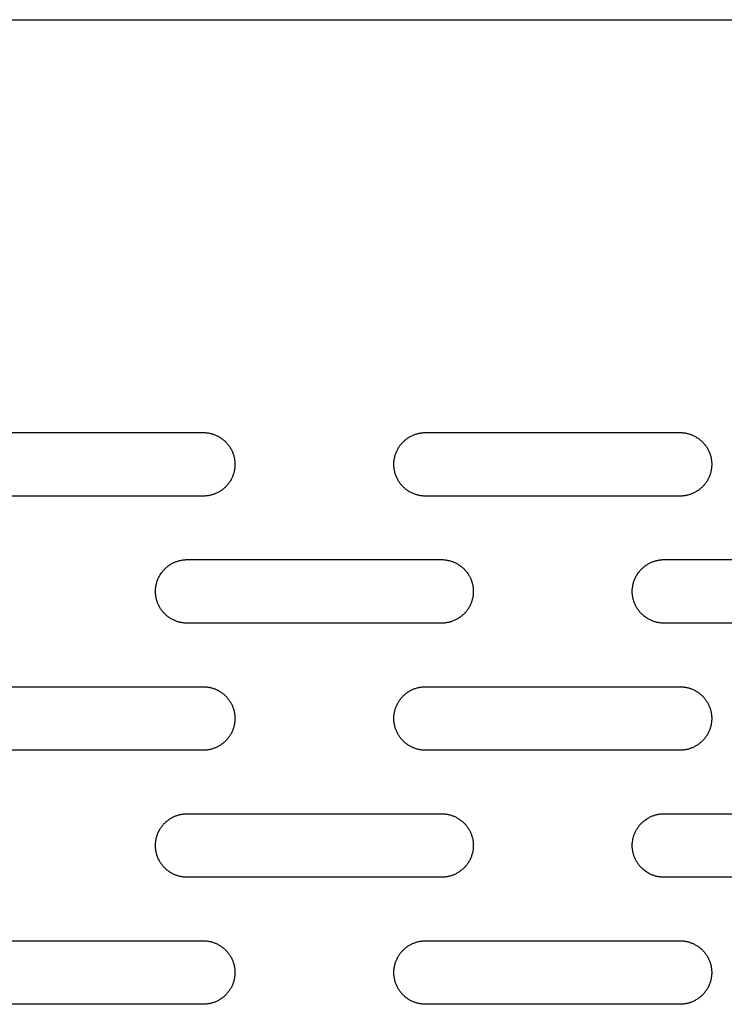
# Model space of a CAD drawing. Units: millimetres. Extents: x -3148 to 3039, y -1750 to 1750.
# Drawn here: x -1019 to -909, y 95 to 250 of the extents above; entities that cross this region are included whole.
import ezdxf

# ---------------------------------------------------------------- set-up
doc = ezdxf.new("R2010")
doc.units = ezdxf.units.MM
doc.layers.add('FIT2005EZ', color=30, linetype='Continuous', true_color=0xff7f00)

msp = doc.modelspace()

# ---------------------------------------------------------------- linework, layer by layer
at = {"layer": 'FIT2005EZ', "color": 30, "lineweight": -3, "true_color": 0xff7f00}
for points in [[(-1370.06, 250), (-1010.71, 250)], [(-1010.71, 250), (1010.71, 250)], [(-1030.51, 185), (-990.51, 185)], [(-990.51, 185), (-990.4, 185), (-990.28, 185), (-990.17, 184.99), (-990.06, 184.98), (-989.94, 184.97), (-989.83, 184.95), (-989.71, 184.94), (-989.6, 184.92), (-989.48, 184.89), (-989.36, 184.87), (-989.25, 184.84), (-989.13, 184.81), (-989.01, 184.77), (-988.9, 184.73), (-988.78, 184.69), (-988.67, 184.65), (-988.55, 184.6), (-988.44, 184.55), (-988.32, 184.5), (-988.21, 184.44), (-988.1, 184.38), (-987.99, 184.32), (-987.88, 184.25), (-987.77, 184.18), (-987.66, 184.11), (-987.56, 184.04), (-987.46, 183.96), (-987.36, 183.88), (-987.26, 183.8), (-987.16, 183.71), (-987.06, 183.63), (-986.97, 183.54), (-986.88, 183.44), (-986.79, 183.35), (-986.71, 183.25), (-986.63, 183.15), (-986.55, 183.05), (-986.47, 182.95), (-986.39, 182.84), (-986.32, 182.74), (-986.25, 182.63), (-986.19, 182.52), (-986.12, 182.41), (-986.07, 182.3), (-986.01, 182.18), (-985.96, 182.07), (-985.91, 181.96), (-985.86, 181.84), (-985.81, 181.72), (-985.77, 181.61), (-985.73, 181.49), (-985.7, 181.38), (-985.67, 181.26), (-985.64, 181.14), (-985.61, 181.03), (-985.59, 180.91), (-985.57, 180.79), (-985.55, 180.68), (-985.54, 180.56), (-985.53, 180.45), (-985.52, 180.34), (-985.51, 180.22), (-985.51, 180.11), (-985.51, 180), (-985.51, 179.89), (-985.51, 179.78), (-985.52, 179.66), (-985.53, 179.55), (-985.54, 179.44), (-985.55, 179.32), (-985.57, 179.21), (-985.59, 179.09), (-985.61, 178.97), (-985.64, 178.86), (-985.67, 178.74), (-985.7, 178.62), (-985.73, 178.51), (-985.77, 178.39), (-985.81, 178.28), (-985.86, 178.16), (-985.91, 178.04), (-985.96, 177.93), (-986.01, 177.82), (-986.07, 177.7), (-986.12, 177.59), (-986.19, 177.48), (-986.25, 177.37), (-986.32, 177.26), (-986.39, 177.16), (-986.47, 177.05), (-986.55, 176.95), (-986.63, 176.85), (-986.71, 176.75), (-986.79, 176.65), (-986.88, 176.56), (-986.97, 176.46), (-987.06, 176.37), (-987.16, 176.29), (-987.26, 176.2), (-987.36, 176.12), (-987.46, 176.04), (-987.56, 175.96), (-987.66, 175.89), (-987.77, 175.82), (-987.88, 175.75), (-987.99, 175.68), (-988.1, 175.62), (-988.21, 175.56), (-988.32, 175.5), (-988.44, 175.45), (-988.55, 175.4), (-988.67, 175.35), (-988.78, 175.31), (-988.9, 175.27), (-989.01, 175.23), (-989.13, 175.19), (-989.25, 175.16), (-989.36, 175.13), (-989.48, 175.11), (-989.6, 175.08), (-989.71, 175.06), (-989.83, 175.05), (-989.94, 175.03), (-990.06, 175.02), (-990.17, 175.01), (-990.28, 175), (-990.4, 175), (-990.51, 175)], [(-955.51, 175), (-955.62, 175), (-955.73, 175), (-955.84, 175.01), (-955.96, 175.02), (-956.07, 175.03), (-956.19, 175.05), (-956.3, 175.06), (-956.42, 175.08), (-956.53, 175.11), (-956.65, 175.13), (-956.77, 175.16), (-956.88, 175.19), (-957, 175.23), (-957.12, 175.27), (-957.23, 175.31), (-957.35, 175.35), (-957.46, 175.4), (-957.58, 175.45), (-957.69, 175.5), (-957.8, 175.56), (-957.92, 175.62), (-958.03, 175.68), (-958.13, 175.75), (-958.24, 175.82), (-958.35, 175.89), (-958.45, 175.96), (-958.56, 176.04), (-958.66, 176.12), (-958.76, 176.2), (-958.85, 176.29), (-958.95, 176.37), (-959.04, 176.46), (-959.13, 176.56), (-959.22, 176.65), (-959.31, 176.75), (-959.39, 176.85), (-959.47, 176.95), (-959.55, 177.05), (-959.62, 177.16), (-959.69, 177.26), (-959.76, 177.37), (-959.83, 177.48), (-959.89, 177.59), (-959.95, 177.7), (-960, 177.82), (-960.06, 177.93), (-960.11, 178.04), (-960.16, 178.16), (-960.2, 178.28), (-960.24, 178.39), (-960.28, 178.51), (-960.31, 178.62), (-960.35, 178.74), (-960.37, 178.86), (-960.4, 178.97), (-960.42, 179.09), (-960.44, 179.21), (-960.46, 179.32), (-960.47, 179.44), (-960.49, 179.55), (-960.5, 179.66), (-960.5, 179.78), (-960.51, 179.89), (-960.51, 180), (-960.51, 180.11), (-960.5, 180.22), (-960.5, 180.34), (-960.49, 180.45), (-960.47, 180.56), (-960.46, 180.68), (-960.44, 180.79), (-960.42, 180.91), (-960.4, 181.03), (-960.37, 181.14), (-960.35, 181.26), (-960.31, 181.38), (-960.28, 181.49), (-960.24, 181.61), (-960.2, 181.72), (-960.16, 181.84), (-960.11, 181.96), (-960.06, 182.07), (-960, 182.18), (-959.95, 182.3), (-959.89, 182.41), (-959.83, 182.52), (-959.76, 182.63), (-959.69, 182.74), (-959.62, 182.84), (-959.55, 182.95), (-959.47, 183.05), (-959.39, 183.15), (-959.31, 183.25), (-959.22, 183.35), (-959.13, 183.44), (-959.04, 183.54), (-958.95, 183.63), (-958.85, 183.71), (-958.76, 183.8), (-958.66, 183.88), (-958.56, 183.96), (-958.45, 184.04), (-958.35, 184.11), (-958.24, 184.18), (-958.13, 184.25), (-958.03, 184.32), (-957.92, 184.38), (-957.8, 184.44), (-957.69, 184.5), (-957.58, 184.55), (-957.46, 184.6), (-957.35, 184.65), (-957.23, 184.69), (-957.12, 184.73), (-957, 184.77), (-956.88, 184.81), (-956.77, 184.84), (-956.65, 184.87), (-956.53, 184.89), (-956.42, 184.92), (-956.3, 184.94), (-956.19, 184.95), (-956.07, 184.97), (-955.96, 184.98), (-955.84, 184.99), (-955.73, 185), (-955.62, 185), (-955.51, 185)], [(-955.51, 185), (-915.51, 185)], [(-915.51, 185), (-915.4, 185), (-915.28, 185), (-915.17, 184.99), (-915.06, 184.98), (-914.94, 184.97), (-914.83, 184.95), (-914.71, 184.94), (-914.6, 184.92), (-914.48, 184.89), (-914.36, 184.87), (-914.25, 184.84), (-914.13, 184.81), (-914.01, 184.77), (-913.9, 184.73), (-913.78, 184.69), (-913.67, 184.65), (-913.55, 184.6), (-913.44, 184.55), (-913.32, 184.5), (-913.21, 184.44), (-913.1, 184.38), (-912.99, 184.32), (-912.88, 184.25), (-912.77, 184.18), (-912.66, 184.11), (-912.56, 184.04), (-912.46, 183.96), (-912.36, 183.88), (-912.26, 183.8), (-912.16, 183.71), (-912.06, 183.63), (-911.97, 183.54), (-911.88, 183.44), (-911.79, 183.35), (-911.71, 183.25), (-911.63, 183.15), (-911.55, 183.05), (-911.47, 182.95), (-911.39, 182.84), (-911.32, 182.74), (-911.25, 182.63), (-911.19, 182.52), (-911.12, 182.41), (-911.07, 182.3), (-911.01, 182.18), (-910.96, 182.07), (-910.91, 181.96), (-910.86, 181.84), (-910.81, 181.72), (-910.77, 181.61), (-910.73, 181.49), (-910.7, 181.38), (-910.67, 181.26), (-910.64, 181.14), (-910.61, 181.03), (-910.59, 180.91), (-910.57, 180.79), (-910.55, 180.68), (-910.54, 180.56), (-910.53, 180.45), (-910.52, 180.34), (-910.51, 180.22), (-910.51, 180.11), (-910.51, 180), (-910.51, 179.89), (-910.51, 179.78), (-910.52, 179.66), (-910.53, 179.55), (-910.54, 179.44), (-910.55, 179.32), (-910.57, 179.21), (-910.59, 179.09), (-910.61, 178.97), (-910.64, 178.86), (-910.67, 178.74), (-910.7, 178.62), (-910.73, 178.51), (-910.77, 178.39), (-910.81, 178.28), (-910.86, 178.16), (-910.91, 178.04), (-910.96, 177.93), (-911.01, 177.82), (-911.07, 177.7), (-911.12, 177.59), (-911.19, 177.48), (-911.25, 177.37), (-911.32, 177.26), (-911.39, 177.16), (-911.47, 177.05), (-911.55, 176.95), (-911.63, 176.85), (-911.71, 176.75), (-911.79, 176.65), (-911.88, 176.56), (-911.97, 176.46), (-912.06, 176.37), (-912.16, 176.29), (-912.26, 176.2), (-912.36, 176.12), (-912.46, 176.04), (-912.56, 175.96), (-912.66, 175.89), (-912.77, 175.82), (-912.88, 175.75), (-912.99, 175.68), (-913.1, 175.62), (-913.21, 175.56), (-913.32, 175.5), (-913.44, 175.45), (-913.55, 175.4), (-913.67, 175.35), (-913.78, 175.31), (-913.9, 175.27), (-914.01, 175.23), (-914.13, 175.19), (-914.25, 175.16), (-914.36, 175.13), (-914.48, 175.11), (-914.6, 175.08), (-914.71, 175.06), (-914.83, 175.05), (-914.94, 175.03), (-915.06, 175.02), (-915.17, 175.01), (-915.28, 175), (-915.4, 175), (-915.51, 175)], [(-990.51, 175), (-1030.51, 175)], [(-915.51, 175), (-955.51, 175)], [(-993.01, 155), (-993.12, 155), (-993.23, 155), (-993.34, 155.01), (-993.46, 155.02), (-993.57, 155.03), (-993.69, 155.05), (-993.8, 155.06), (-993.92, 155.08), (-994.03, 155.11), (-994.15, 155.13), (-994.27, 155.16), (-994.38, 155.19), (-994.5, 155.23), (-994.62, 155.27), (-994.73, 155.31), (-994.85, 155.35), (-994.96, 155.4), (-995.08, 155.45), (-995.19, 155.5), (-995.3, 155.56), (-995.42, 155.62), (-995.53, 155.68), (-995.63, 155.75), (-995.74, 155.82), (-995.85, 155.89), (-995.95, 155.96), (-996.06, 156.04), (-996.16, 156.12), (-996.26, 156.2), (-996.35, 156.29), (-996.45, 156.37), (-996.54, 156.46), (-996.63, 156.56), (-996.72, 156.65), (-996.81, 156.75), (-996.89, 156.85), (-996.97, 156.95), (-997.05, 157.05), (-997.12, 157.16), (-997.19, 157.26), (-997.26, 157.37), (-997.33, 157.48), (-997.39, 157.59), (-997.45, 157.7), (-997.5, 157.82), (-997.56, 157.93), (-997.61, 158.04), (-997.66, 158.16), (-997.7, 158.28), (-997.74, 158.39), (-997.78, 158.51), (-997.81, 158.62), (-997.85, 158.74), (-997.87, 158.86), (-997.9, 158.97), (-997.92, 159.09), (-997.94, 159.21), (-997.96, 159.32), (-997.97, 159.44), (-997.99, 159.55), (-998, 159.66), (-998, 159.78), (-998.01, 159.89), (-998.01, 160), (-998.01, 160.11), (-998, 160.22), (-998, 160.34), (-997.99, 160.45), (-997.97, 160.56), (-997.96, 160.68), (-997.94, 160.79), (-997.92, 160.91), (-997.9, 161.03), (-997.87, 161.14), (-997.85, 161.26), (-997.81, 161.38), (-997.78, 161.49), (-997.74, 161.61), (-997.7, 161.72), (-997.66, 161.84), (-997.61, 161.96), (-997.56, 162.07), (-997.5, 162.18), (-997.45, 162.3), (-997.39, 162.41), (-997.33, 162.52), (-997.26, 162.63), (-997.19, 162.74), (-997.12, 162.84), (-997.05, 162.95), (-996.97, 163.05), (-996.89, 163.15), (-996.81, 163.25), (-996.72, 163.35), (-996.63, 163.44), (-996.54, 163.54), (-996.45, 163.63), (-996.35, 163.71), (-996.26, 163.8), (-996.16, 163.88), (-996.06, 163.96), (-995.95, 164.04), (-995.85, 164.11), (-995.74, 164.18), (-995.63, 164.25), (-995.53, 164.32), (-995.42, 164.38), (-995.3, 164.44), (-995.19, 164.5), (-995.08, 164.55), (-994.96, 164.6), (-994.85, 164.65), (-994.73, 164.69), (-994.62, 164.73), (-994.5, 164.77), (-994.38, 164.81), (-994.27, 164.84), (-994.15, 164.87), (-994.03, 164.89), (-993.92, 164.92), (-993.8, 164.94), (-993.69, 164.95), (-993.57, 164.97), (-993.46, 164.98), (-993.34, 164.99), (-993.23, 165), (-993.12, 165), (-993.01, 165)], [(-993.01, 165), (-953.01, 165)], [(-953.01, 165), (-952.9, 165), (-952.78, 165), (-952.67, 164.99), (-952.56, 164.98), (-952.44, 164.97), (-952.33, 164.95), (-952.21, 164.94), (-952.1, 164.92), (-951.98, 164.89), (-951.86, 164.87), (-951.75, 164.84), (-951.63, 164.81), (-951.51, 164.77), (-951.4, 164.73), (-951.28, 164.69), (-951.17, 164.65), (-951.05, 164.6), (-950.94, 164.55), (-950.82, 164.5), (-950.71, 164.44), (-950.6, 164.38), (-950.49, 164.32), (-950.38, 164.25), (-950.27, 164.18), (-950.16, 164.11), (-950.06, 164.04), (-949.96, 163.96), (-949.86, 163.88), (-949.76, 163.8), (-949.66, 163.71), (-949.56, 163.63), (-949.47, 163.54), (-949.38, 163.44), (-949.29, 163.35), (-949.21, 163.25), (-949.13, 163.15), (-949.05, 163.05), (-948.97, 162.95), (-948.89, 162.84), (-948.82, 162.74), (-948.75, 162.63), (-948.69, 162.52), (-948.62, 162.41), (-948.57, 162.3), (-948.51, 162.18), (-948.46, 162.07), (-948.41, 161.96), (-948.36, 161.84), (-948.31, 161.72), (-948.27, 161.61), (-948.23, 161.49), (-948.2, 161.38), (-948.17, 161.26), (-948.14, 161.14), (-948.11, 161.03), (-948.09, 160.91), (-948.07, 160.79), (-948.05, 160.68), (-948.04, 160.56), (-948.03, 160.45), (-948.02, 160.34), (-948.01, 160.22), (-948.01, 160.11), (-948.01, 160), (-948.01, 159.89), (-948.01, 159.78), (-948.02, 159.66), (-948.03, 159.55), (-948.04, 159.44), (-948.05, 159.32), (-948.07, 159.21), (-948.09, 159.09), (-948.11, 158.97), (-948.14, 158.86), (-948.17, 158.74), (-948.2, 158.62), (-948.23, 158.51), (-948.27, 158.39), (-948.31, 158.28), (-948.36, 158.16), (-948.41, 158.04), (-948.46, 157.93), (-948.51, 157.82), (-948.57, 157.7), (-948.62, 157.59), (-948.69, 157.48), (-948.75, 157.37), (-948.82, 157.26), (-948.89, 157.16), (-948.97, 157.05), (-949.05, 156.95), (-949.13, 156.85), (-949.21, 156.75), (-949.29, 156.65), (-949.38, 156.56), (-949.47, 156.46), (-949.56, 156.37), (-949.66, 156.29), (-949.76, 156.2), (-949.86, 156.12), (-949.96, 156.04), (-950.06, 155.96), (-950.16, 155.89), (-950.27, 155.82), (-950.38, 155.75), (-950.49, 155.68), (-950.6, 155.62), (-950.71, 155.56), (-950.82, 155.5), (-950.94, 155.45), (-951.05, 155.4), (-951.17, 155.35), (-951.28, 155.31), (-951.4, 155.27), (-951.51, 155.23), (-951.63, 155.19), (-951.75, 155.16), (-951.86, 155.13), (-951.98, 155.11), (-952.1, 155.08), (-952.21, 155.06), (-952.33, 155.05), (-952.44, 155.03), (-952.56, 155.02), (-952.67, 155.01), (-952.78, 155), (-952.9, 155), (-953.01, 155)], [(-918.01, 155), (-918.12, 155), (-918.23, 155), (-918.34, 155.01), (-918.46, 155.02), (-918.57, 155.03), (-918.69, 155.05), (-918.8, 155.06), (-918.92, 155.08), (-919.03, 155.11), (-919.15, 155.13), (-919.27, 155.16), (-919.38, 155.19), (-919.5, 155.23), (-919.62, 155.27), (-919.73, 155.31), (-919.85, 155.35), (-919.96, 155.4), (-920.08, 155.45), (-920.19, 155.5), (-920.3, 155.56), (-920.42, 155.62), (-920.53, 155.68), (-920.63, 155.75), (-920.74, 155.82), (-920.85, 155.89), (-920.95, 155.96), (-921.06, 156.04), (-921.16, 156.12), (-921.26, 156.2), (-921.35, 156.29), (-921.45, 156.37), (-921.54, 156.46), (-921.63, 156.56), (-921.72, 156.65), (-921.81, 156.75), (-921.89, 156.85), (-921.97, 156.95), (-922.05, 157.05), (-922.12, 157.16), (-922.19, 157.26), (-922.26, 157.37), (-922.33, 157.48), (-922.39, 157.59), (-922.45, 157.7), (-922.5, 157.82), (-922.56, 157.93), (-922.61, 158.04), (-922.66, 158.16), (-922.7, 158.28), (-922.74, 158.39), (-922.78, 158.51), (-922.81, 158.62), (-922.85, 158.74), (-922.87, 158.86), (-922.9, 158.97), (-922.92, 159.09), (-922.94, 159.21), (-922.96, 159.32), (-922.97, 159.44), (-922.99, 159.55), (-923, 159.66), (-923, 159.78), (-923.01, 159.89), (-923.01, 160), (-923.01, 160.11), (-923, 160.22), (-923, 160.34), (-922.99, 160.45), (-922.97, 160.56), (-922.96, 160.68), (-922.94, 160.79), (-922.92, 160.91), (-922.9, 161.03), (-922.87, 161.14), (-922.85, 161.26), (-922.81, 161.38), (-922.78, 161.49), (-922.74, 161.61), (-922.7, 161.72), (-922.66, 161.84), (-922.61, 161.96), (-922.56, 162.07), (-922.5, 162.18), (-922.45, 162.3), (-922.39, 162.41), (-922.33, 162.52), (-922.26, 162.63), (-922.19, 162.74), (-922.12, 162.84), (-922.05, 162.95), (-921.97, 163.05), (-921.89, 163.15), (-921.81, 163.25), (-921.72, 163.35), (-921.63, 163.44), (-921.54, 163.54), (-921.45, 163.63), (-921.35, 163.71), (-921.26, 163.8), (-921.16, 163.88), (-921.06, 163.96), (-920.95, 164.04), (-920.85, 164.11), (-920.74, 164.18), (-920.63, 164.25), (-920.53, 164.32), (-920.42, 164.38), (-920.3, 164.44), (-920.19, 164.5), (-920.08, 164.55), (-919.96, 164.6), (-919.85, 164.65), (-919.73, 164.69), (-919.62, 164.73), (-919.5, 164.77), (-919.38, 164.81), (-919.27, 164.84), (-919.15, 164.87), (-919.03, 164.89), (-918.92, 164.92), (-918.8, 164.94), (-918.69, 164.95), (-918.57, 164.97), (-918.46, 164.98), (-918.34, 164.99), (-918.23, 165), (-918.12, 165), (-918.01, 165)], [(-918.01, 165), (-878.01, 165)], [(-953.01, 155), (-993.01, 155)], [(-878.01, 155), (-918.01, 155)], [(-1030.51, 145), (-990.51, 145)], [(-990.51, 145), (-990.4, 145), (-990.28, 145), (-990.17, 144.99), (-990.06, 144.98), (-989.94, 144.97), (-989.83, 144.95), (-989.71, 144.94), (-989.6, 144.92), (-989.48, 144.89), (-989.36, 144.87), (-989.25, 144.84), (-989.13, 144.81), (-989.01, 144.77), (-988.9, 144.73), (-988.78, 144.69), (-988.67, 144.65), (-988.55, 144.6), (-988.44, 144.55), (-988.32, 144.5), (-988.21, 144.44), (-988.1, 144.38), (-987.99, 144.32), (-987.88, 144.25), (-987.77, 144.18), (-987.66, 144.11), (-987.56, 144.04), (-987.46, 143.96), (-987.36, 143.88), (-987.26, 143.8), (-987.16, 143.71), (-987.06, 143.63), (-986.97, 143.54), (-986.88, 143.44), (-986.79, 143.35), (-986.71, 143.25), (-986.63, 143.15), (-986.55, 143.05), (-986.47, 142.95), (-986.39, 142.84), (-986.32, 142.74), (-986.25, 142.63), (-986.19, 142.52), (-986.12, 142.41), (-986.07, 142.3), (-986.01, 142.18), (-985.96, 142.07), (-985.91, 141.96), (-985.86, 141.84), (-985.81, 141.72), (-985.77, 141.61), (-985.73, 141.49), (-985.7, 141.38), (-985.67, 141.26), (-985.64, 141.14), (-985.61, 141.03), (-985.59, 140.91), (-985.57, 140.79), (-985.55, 140.68), (-985.54, 140.56), (-985.53, 140.45), (-985.52, 140.34), (-985.51, 140.22), (-985.51, 140.11), (-985.51, 140), (-985.51, 139.89), (-985.51, 139.78), (-985.52, 139.66), (-985.53, 139.55), (-985.54, 139.44), (-985.55, 139.32), (-985.57, 139.21), (-985.59, 139.09), (-985.61, 138.97), (-985.64, 138.86), (-985.67, 138.74), (-985.7, 138.62), (-985.73, 138.51), (-985.77, 138.39), (-985.81, 138.28), (-985.86, 138.16), (-985.91, 138.04), (-985.96, 137.93), (-986.01, 137.82), (-986.07, 137.7), (-986.12, 137.59), (-986.19, 137.48), (-986.25, 137.37), (-986.32, 137.26), (-986.39, 137.16), (-986.47, 137.05), (-986.55, 136.95), (-986.63, 136.85), (-986.71, 136.75), (-986.79, 136.65), (-986.88, 136.56), (-986.97, 136.46), (-987.06, 136.37), (-987.16, 136.29), (-987.26, 136.2), (-987.36, 136.12), (-987.46, 136.04), (-987.56, 135.96), (-987.66, 135.89), (-987.77, 135.82), (-987.88, 135.75), (-987.99, 135.68), (-988.1, 135.62), (-988.21, 135.56), (-988.32, 135.5), (-988.44, 135.45), (-988.55, 135.4), (-988.67, 135.35), (-988.78, 135.31), (-988.9, 135.27), (-989.01, 135.23), (-989.13, 135.19), (-989.25, 135.16), (-989.36, 135.13), (-989.48, 135.11), (-989.6, 135.08), (-989.71, 135.06), (-989.83, 135.05), (-989.94, 135.03), (-990.06, 135.02), (-990.17, 135.01), (-990.28, 135), (-990.4, 135), (-990.51, 135)], [(-955.51, 135), (-955.62, 135), (-955.73, 135), (-955.84, 135.01), (-955.96, 135.02), (-956.07, 135.03), (-956.19, 135.05), (-956.3, 135.06), (-956.42, 135.08), (-956.53, 135.11), (-956.65, 135.13), (-956.77, 135.16), (-956.88, 135.19), (-957, 135.23), (-957.12, 135.27), (-957.23, 135.31), (-957.35, 135.35), (-957.46, 135.4), (-957.58, 135.45), (-957.69, 135.5), (-957.8, 135.56), (-957.92, 135.62), (-958.03, 135.68), (-958.13, 135.75), (-958.24, 135.82), (-958.35, 135.89), (-958.45, 135.96), (-958.56, 136.04), (-958.66, 136.12), (-958.76, 136.2), (-958.85, 136.29), (-958.95, 136.37), (-959.04, 136.46), (-959.13, 136.56), (-959.22, 136.65), (-959.31, 136.75), (-959.39, 136.85), (-959.47, 136.95), (-959.55, 137.05), (-959.62, 137.16), (-959.69, 137.26), (-959.76, 137.37), (-959.83, 137.48), (-959.89, 137.59), (-959.95, 137.7), (-960, 137.82), (-960.06, 137.93), (-960.11, 138.04), (-960.16, 138.16), (-960.2, 138.28), (-960.24, 138.39), (-960.28, 138.51), (-960.31, 138.62), (-960.35, 138.74), (-960.37, 138.86), (-960.4, 138.97), (-960.42, 139.09), (-960.44, 139.21), (-960.46, 139.32), (-960.47, 139.44), (-960.49, 139.55), (-960.5, 139.66), (-960.5, 139.78), (-960.51, 139.89), (-960.51, 140), (-960.51, 140.11), (-960.5, 140.22), (-960.5, 140.34), (-960.49, 140.45), (-960.47, 140.56), (-960.46, 140.68), (-960.44, 140.79), (-960.42, 140.91), (-960.4, 141.03), (-960.37, 141.14), (-960.35, 141.26), (-960.31, 141.38), (-960.28, 141.49), (-960.24, 141.61), (-960.2, 141.72), (-960.16, 141.84), (-960.11, 141.96), (-960.06, 142.07), (-960, 142.18), (-959.95, 142.3), (-959.89, 142.41), (-959.83, 142.52), (-959.76, 142.63), (-959.69, 142.74), (-959.62, 142.84), (-959.55, 142.95), (-959.47, 143.05), (-959.39, 143.15), (-959.31, 143.25), (-959.22, 143.35), (-959.13, 143.44), (-959.04, 143.54), (-958.95, 143.63), (-958.85, 143.71), (-958.76, 143.8), (-958.66, 143.88), (-958.56, 143.96), (-958.45, 144.04), (-958.35, 144.11), (-958.24, 144.18), (-958.13, 144.25), (-958.03, 144.32), (-957.92, 144.38), (-957.8, 144.44), (-957.69, 144.5), (-957.58, 144.55), (-957.46, 144.6), (-957.35, 144.65), (-957.23, 144.69), (-957.12, 144.73), (-957, 144.77), (-956.88, 144.81), (-956.77, 144.84), (-956.65, 144.87), (-956.53, 144.89), (-956.42, 144.92), (-956.3, 144.94), (-956.19, 144.95), (-956.07, 144.97), (-955.96, 144.98), (-955.84, 144.99), (-955.73, 145), (-955.62, 145), (-955.51, 145)], [(-955.51, 145), (-915.51, 145)], [(-915.51, 145), (-915.4, 145), (-915.28, 145), (-915.17, 144.99), (-915.06, 144.98), (-914.94, 144.97), (-914.83, 144.95), (-914.71, 144.94), (-914.6, 144.92), (-914.48, 144.89), (-914.36, 144.87), (-914.25, 144.84), (-914.13, 144.81), (-914.01, 144.77), (-913.9, 144.73), (-913.78, 144.69), (-913.67, 144.65), (-913.55, 144.6), (-913.44, 144.55), (-913.32, 144.5), (-913.21, 144.44), (-913.1, 144.38), (-912.99, 144.32), (-912.88, 144.25), (-912.77, 144.18), (-912.66, 144.11), (-912.56, 144.04), (-912.46, 143.96), (-912.36, 143.88), (-912.26, 143.8), (-912.16, 143.71), (-912.06, 143.63), (-911.97, 143.54), (-911.88, 143.44), (-911.79, 143.35), (-911.71, 143.25), (-911.63, 143.15), (-911.55, 143.05), (-911.47, 142.95), (-911.39, 142.84), (-911.32, 142.74), (-911.25, 142.63), (-911.19, 142.52), (-911.12, 142.41), (-911.07, 142.3), (-911.01, 142.18), (-910.96, 142.07), (-910.91, 141.96), (-910.86, 141.84), (-910.81, 141.72), (-910.77, 141.61), (-910.73, 141.49), (-910.7, 141.38), (-910.67, 141.26), (-910.64, 141.14), (-910.61, 141.03), (-910.59, 140.91), (-910.57, 140.79), (-910.55, 140.68), (-910.54, 140.56), (-910.53, 140.45), (-910.52, 140.34), (-910.51, 140.22), (-910.51, 140.11), (-910.51, 140), (-910.51, 139.89), (-910.51, 139.78), (-910.52, 139.66), (-910.53, 139.55), (-910.54, 139.44), (-910.55, 139.32), (-910.57, 139.21), (-910.59, 139.09), (-910.61, 138.97), (-910.64, 138.86), (-910.67, 138.74), (-910.7, 138.62), (-910.73, 138.51), (-910.77, 138.39), (-910.81, 138.28), (-910.86, 138.16), (-910.91, 138.04), (-910.96, 137.93), (-911.01, 137.82), (-911.07, 137.7), (-911.12, 137.59), (-911.19, 137.48), (-911.25, 137.37), (-911.32, 137.26), (-911.39, 137.16), (-911.47, 137.05), (-911.55, 136.95), (-911.63, 136.85), (-911.71, 136.75), (-911.79, 136.65), (-911.88, 136.56), (-911.97, 136.46), (-912.06, 136.37), (-912.16, 136.29), (-912.26, 136.2), (-912.36, 136.12), (-912.46, 136.04), (-912.56, 135.96), (-912.66, 135.89), (-912.77, 135.82), (-912.88, 135.75), (-912.99, 135.68), (-913.1, 135.62), (-913.21, 135.56), (-913.32, 135.5), (-913.44, 135.45), (-913.55, 135.4), (-913.67, 135.35), (-913.78, 135.31), (-913.9, 135.27), (-914.01, 135.23), (-914.13, 135.19), (-914.25, 135.16), (-914.36, 135.13), (-914.48, 135.11), (-914.6, 135.08), (-914.71, 135.06), (-914.83, 135.05), (-914.94, 135.03), (-915.06, 135.02), (-915.17, 135.01), (-915.28, 135), (-915.4, 135), (-915.51, 135)], [(-990.51, 135), (-1030.51, 135)], [(-915.51, 135), (-955.51, 135)], [(-993.01, 115), (-993.12, 115), (-993.23, 115), (-993.34, 115.01), (-993.46, 115.02), (-993.57, 115.03), (-993.69, 115.05), (-993.8, 115.06), (-993.92, 115.08), (-994.03, 115.11), (-994.15, 115.13), (-994.27, 115.16), (-994.38, 115.19), (-994.5, 115.23), (-994.62, 115.27), (-994.73, 115.31), (-994.85, 115.35), (-994.96, 115.4), (-995.08, 115.45), (-995.19, 115.5), (-995.3, 115.56), (-995.42, 115.62), (-995.53, 115.68), (-995.63, 115.75), (-995.74, 115.82), (-995.85, 115.89), (-995.95, 115.96), (-996.06, 116.04), (-996.16, 116.12), (-996.26, 116.2), (-996.35, 116.29), (-996.45, 116.37), (-996.54, 116.46), (-996.63, 116.56), (-996.72, 116.65), (-996.81, 116.75), (-996.89, 116.85), (-996.97, 116.95), (-997.05, 117.05), (-997.12, 117.16), (-997.19, 117.26), (-997.26, 117.37), (-997.33, 117.48), (-997.39, 117.59), (-997.45, 117.7), (-997.5, 117.82), (-997.56, 117.93), (-997.61, 118.04), (-997.66, 118.16), (-997.7, 118.28), (-997.74, 118.39), (-997.78, 118.51), (-997.81, 118.62), (-997.85, 118.74), (-997.87, 118.86), (-997.9, 118.97), (-997.92, 119.09), (-997.94, 119.21), (-997.96, 119.32), (-997.97, 119.44), (-997.99, 119.55), (-998, 119.66), (-998, 119.78), (-998.01, 119.89), (-998.01, 120), (-998.01, 120.11), (-998, 120.22), (-998, 120.34), (-997.99, 120.45), (-997.97, 120.56), (-997.96, 120.68), (-997.94, 120.79), (-997.92, 120.91), (-997.9, 121.03), (-997.87, 121.14), (-997.85, 121.26), (-997.81, 121.38), (-997.78, 121.49), (-997.74, 121.61), (-997.7, 121.72), (-997.66, 121.84), (-997.61, 121.96), (-997.56, 122.07), (-997.5, 122.18), (-997.45, 122.3), (-997.39, 122.41), (-997.33, 122.52), (-997.26, 122.63), (-997.19, 122.74), (-997.12, 122.84), (-997.05, 122.95), (-996.97, 123.05), (-996.89, 123.15), (-996.81, 123.25), (-996.72, 123.35), (-996.63, 123.44), (-996.54, 123.54), (-996.45, 123.63), (-996.35, 123.71), (-996.26, 123.8), (-996.16, 123.88), (-996.06, 123.96), (-995.95, 124.04), (-995.85, 124.11), (-995.74, 124.18), (-995.63, 124.25), (-995.53, 124.32), (-995.42, 124.38), (-995.3, 124.44), (-995.19, 124.5), (-995.08, 124.55), (-994.96, 124.6), (-994.85, 124.65), (-994.73, 124.69), (-994.62, 124.73), (-994.5, 124.77), (-994.38, 124.81), (-994.27, 124.84), (-994.15, 124.87), (-994.03, 124.89), (-993.92, 124.92), (-993.8, 124.94), (-993.69, 124.95), (-993.57, 124.97), (-993.46, 124.98), (-993.34, 124.99), (-993.23, 125), (-993.12, 125), (-993.01, 125)], [(-993.01, 125), (-953.01, 125)], [(-953.01, 125), (-952.9, 125), (-952.78, 125), (-952.67, 124.99), (-952.56, 124.98), (-952.44, 124.97), (-952.33, 124.95), (-952.21, 124.94), (-952.1, 124.92), (-951.98, 124.89), (-951.86, 124.87), (-951.75, 124.84), (-951.63, 124.81), (-951.51, 124.77), (-951.4, 124.73), (-951.28, 124.69), (-951.17, 124.65), (-951.05, 124.6), (-950.94, 124.55), (-950.82, 124.5), (-950.71, 124.44), (-950.6, 124.38), (-950.49, 124.32), (-950.38, 124.25), (-950.27, 124.18), (-950.16, 124.11), (-950.06, 124.04), (-949.96, 123.96), (-949.86, 123.88), (-949.76, 123.8), (-949.66, 123.71), (-949.56, 123.63), (-949.47, 123.54), (-949.38, 123.44), (-949.29, 123.35), (-949.21, 123.25), (-949.13, 123.15), (-949.05, 123.05), (-948.97, 122.95), (-948.89, 122.84), (-948.82, 122.74), (-948.75, 122.63), (-948.69, 122.52), (-948.62, 122.41), (-948.57, 122.3), (-948.51, 122.18), (-948.46, 122.07), (-948.41, 121.96), (-948.36, 121.84), (-948.31, 121.72), (-948.27, 121.61), (-948.23, 121.49), (-948.2, 121.38), (-948.17, 121.26), (-948.14, 121.14), (-948.11, 121.03), (-948.09, 120.91), (-948.07, 120.79), (-948.05, 120.68), (-948.04, 120.56), (-948.03, 120.45), (-948.02, 120.34), (-948.01, 120.22), (-948.01, 120.11), (-948.01, 120), (-948.01, 119.89), (-948.01, 119.78), (-948.02, 119.66), (-948.03, 119.55), (-948.04, 119.44), (-948.05, 119.32), (-948.07, 119.21), (-948.09, 119.09), (-948.11, 118.97), (-948.14, 118.86), (-948.17, 118.74), (-948.2, 118.62), (-948.23, 118.51), (-948.27, 118.39), (-948.31, 118.28), (-948.36, 118.16), (-948.41, 118.04), (-948.46, 117.93), (-948.51, 117.82), (-948.57, 117.7), (-948.62, 117.59), (-948.69, 117.48), (-948.75, 117.37), (-948.82, 117.26), (-948.89, 117.16), (-948.97, 117.05), (-949.05, 116.95), (-949.13, 116.85), (-949.21, 116.75), (-949.29, 116.65), (-949.38, 116.56), (-949.47, 116.46), (-949.56, 116.37), (-949.66, 116.29), (-949.76, 116.2), (-949.86, 116.12), (-949.96, 116.04), (-950.06, 115.96), (-950.16, 115.89), (-950.27, 115.82), (-950.38, 115.75), (-950.49, 115.68), (-950.6, 115.62), (-950.71, 115.56), (-950.82, 115.5), (-950.94, 115.45), (-951.05, 115.4), (-951.17, 115.35), (-951.28, 115.31), (-951.4, 115.27), (-951.51, 115.23), (-951.63, 115.19), (-951.75, 115.16), (-951.86, 115.13), (-951.98, 115.11), (-952.1, 115.08), (-952.21, 115.06), (-952.33, 115.05), (-952.44, 115.03), (-952.56, 115.02), (-952.67, 115.01), (-952.78, 115), (-952.9, 115), (-953.01, 115)], [(-918.01, 115), (-918.12, 115), (-918.23, 115), (-918.34, 115.01), (-918.46, 115.02), (-918.57, 115.03), (-918.69, 115.05), (-918.8, 115.06), (-918.92, 115.08), (-919.03, 115.11), (-919.15, 115.13), (-919.27, 115.16), (-919.38, 115.19), (-919.5, 115.23), (-919.62, 115.27), (-919.73, 115.31), (-919.85, 115.35), (-919.96, 115.4), (-920.08, 115.45), (-920.19, 115.5), (-920.3, 115.56), (-920.42, 115.62), (-920.53, 115.68), (-920.63, 115.75), (-920.74, 115.82), (-920.85, 115.89), (-920.95, 115.96), (-921.06, 116.04), (-921.16, 116.12), (-921.26, 116.2), (-921.35, 116.29), (-921.45, 116.37), (-921.54, 116.46), (-921.63, 116.56), (-921.72, 116.65), (-921.81, 116.75), (-921.89, 116.85), (-921.97, 116.95), (-922.05, 117.05), (-922.12, 117.16), (-922.19, 117.26), (-922.26, 117.37), (-922.33, 117.48), (-922.39, 117.59), (-922.45, 117.7), (-922.5, 117.82), (-922.56, 117.93), (-922.61, 118.04), (-922.66, 118.16), (-922.7, 118.28), (-922.74, 118.39), (-922.78, 118.51), (-922.81, 118.62), (-922.85, 118.74), (-922.87, 118.86), (-922.9, 118.97), (-922.92, 119.09), (-922.94, 119.21), (-922.96, 119.32), (-922.97, 119.44), (-922.99, 119.55), (-923, 119.66), (-923, 119.78), (-923.01, 119.89), (-923.01, 120), (-923.01, 120.11), (-923, 120.22), (-923, 120.34), (-922.99, 120.45), (-922.97, 120.56), (-922.96, 120.68), (-922.94, 120.79), (-922.92, 120.91), (-922.9, 121.03), (-922.87, 121.14), (-922.85, 121.26), (-922.81, 121.38), (-922.78, 121.49), (-922.74, 121.61), (-922.7, 121.72), (-922.66, 121.84), (-922.61, 121.96), (-922.56, 122.07), (-922.5, 122.18), (-922.45, 122.3), (-922.39, 122.41), (-922.33, 122.52), (-922.26, 122.63), (-922.19, 122.74), (-922.12, 122.84), (-922.05, 122.95), (-921.97, 123.05), (-921.89, 123.15), (-921.81, 123.25), (-921.72, 123.35), (-921.63, 123.44), (-921.54, 123.54), (-921.45, 123.63), (-921.35, 123.71), (-921.26, 123.8), (-921.16, 123.88), (-921.06, 123.96), (-920.95, 124.04), (-920.85, 124.11), (-920.74, 124.18), (-920.63, 124.25), (-920.53, 124.32), (-920.42, 124.38), (-920.3, 124.44), (-920.19, 124.5), (-920.08, 124.55), (-919.96, 124.6), (-919.85, 124.65), (-919.73, 124.69), (-919.62, 124.73), (-919.5, 124.77), (-919.38, 124.81), (-919.27, 124.84), (-919.15, 124.87), (-919.03, 124.89), (-918.92, 124.92), (-918.8, 124.94), (-918.69, 124.95), (-918.57, 124.97), (-918.46, 124.98), (-918.34, 124.99), (-918.23, 125), (-918.12, 125), (-918.01, 125)], [(-918.01, 125), (-878.01, 125)], [(-953.01, 115), (-993.01, 115)], [(-878.01, 115), (-918.01, 115)], [(-1030.51, 105), (-990.51, 105)], [(-990.51, 105), (-990.4, 105), (-990.28, 105), (-990.17, 104.99), (-990.06, 104.98), (-989.94, 104.97), (-989.83, 104.95), (-989.71, 104.94), (-989.6, 104.92), (-989.48, 104.89), (-989.36, 104.87), (-989.25, 104.84), (-989.13, 104.81), (-989.01, 104.77), (-988.9, 104.73), (-988.78, 104.69), (-988.67, 104.65), (-988.55, 104.6), (-988.44, 104.55), (-988.32, 104.5), (-988.21, 104.44), (-988.1, 104.38), (-987.99, 104.32), (-987.88, 104.25), (-987.77, 104.18), (-987.66, 104.11), (-987.56, 104.04), (-987.46, 103.96), (-987.36, 103.88), (-987.26, 103.8), (-987.16, 103.71), (-987.06, 103.63), (-986.97, 103.54), (-986.88, 103.44), (-986.79, 103.35), (-986.71, 103.25), (-986.63, 103.15), (-986.55, 103.05), (-986.47, 102.95), (-986.39, 102.84), (-986.32, 102.74), (-986.25, 102.63), (-986.19, 102.52), (-986.12, 102.41), (-986.07, 102.3), (-986.01, 102.18), (-985.96, 102.07), (-985.91, 101.96), (-985.86, 101.84), (-985.81, 101.72), (-985.77, 101.61), (-985.73, 101.49), (-985.7, 101.38), (-985.67, 101.26), (-985.64, 101.14), (-985.61, 101.03), (-985.59, 100.91), (-985.57, 100.79), (-985.55, 100.68), (-985.54, 100.56), (-985.53, 100.45), (-985.52, 100.34), (-985.51, 100.22), (-985.51, 100.11), (-985.51, 100), (-985.51, 99.89), (-985.51, 99.78), (-985.52, 99.66), (-985.53, 99.55), (-985.54, 99.44), (-985.55, 99.32), (-985.57, 99.21), (-985.59, 99.09), (-985.61, 98.97), (-985.64, 98.86), (-985.67, 98.74), (-985.7, 98.62), (-985.73, 98.51), (-985.77, 98.39), (-985.81, 98.28), (-985.86, 98.16), (-985.91, 98.04), (-985.96, 97.93), (-986.01, 97.82), (-986.07, 97.7), (-986.12, 97.59), (-986.19, 97.48), (-986.25, 97.37), (-986.32, 97.26), (-986.39, 97.16), (-986.47, 97.05), (-986.55, 96.95), (-986.63, 96.85), (-986.71, 96.75), (-986.79, 96.65), (-986.88, 96.56), (-986.97, 96.46), (-987.06, 96.37), (-987.16, 96.29), (-987.26, 96.2), (-987.36, 96.12), (-987.46, 96.04), (-987.56, 95.96), (-987.66, 95.89), (-987.77, 95.82), (-987.88, 95.75), (-987.99, 95.68), (-988.1, 95.62), (-988.21, 95.56), (-988.32, 95.5), (-988.44, 95.45), (-988.55, 95.4), (-988.67, 95.35), (-988.78, 95.31), (-988.9, 95.27), (-989.01, 95.23), (-989.13, 95.19), (-989.25, 95.16), (-989.36, 95.13), (-989.48, 95.11), (-989.6, 95.08), (-989.71, 95.06), (-989.83, 95.05), (-989.94, 95.03), (-990.06, 95.02), (-990.17, 95.01), (-990.28, 95), (-990.4, 95), (-990.51, 95)], [(-955.51, 95), (-955.62, 95), (-955.73, 95), (-955.84, 95.01), (-955.96, 95.02), (-956.07, 95.03), (-956.19, 95.05), (-956.3, 95.06), (-956.42, 95.08), (-956.53, 95.11), (-956.65, 95.13), (-956.77, 95.16), (-956.88, 95.19), (-957, 95.23), (-957.12, 95.27), (-957.23, 95.31), (-957.35, 95.35), (-957.46, 95.4), (-957.58, 95.45), (-957.69, 95.5), (-957.8, 95.56), (-957.92, 95.62), (-958.03, 95.68), (-958.13, 95.75), (-958.24, 95.82), (-958.35, 95.89), (-958.45, 95.96), (-958.56, 96.04), (-958.66, 96.12), (-958.76, 96.2), (-958.85, 96.29), (-958.95, 96.37), (-959.04, 96.46), (-959.13, 96.56), (-959.22, 96.65), (-959.31, 96.75), (-959.39, 96.85), (-959.47, 96.95), (-959.55, 97.05), (-959.62, 97.16), (-959.69, 97.26), (-959.76, 97.37), (-959.83, 97.48), (-959.89, 97.59), (-959.95, 97.7), (-960, 97.82), (-960.06, 97.93), (-960.11, 98.04), (-960.16, 98.16), (-960.2, 98.28), (-960.24, 98.39), (-960.28, 98.51), (-960.31, 98.62), (-960.35, 98.74), (-960.37, 98.86), (-960.4, 98.97), (-960.42, 99.09), (-960.44, 99.21), (-960.46, 99.32), (-960.47, 99.44), (-960.49, 99.55), (-960.5, 99.66), (-960.5, 99.78), (-960.51, 99.89), (-960.51, 100), (-960.51, 100.11), (-960.5, 100.22), (-960.5, 100.34), (-960.49, 100.45), (-960.47, 100.56), (-960.46, 100.68), (-960.44, 100.79), (-960.42, 100.91), (-960.4, 101.03), (-960.37, 101.14), (-960.35, 101.26), (-960.31, 101.38), (-960.28, 101.49), (-960.24, 101.61), (-960.2, 101.72), (-960.16, 101.84), (-960.11, 101.96), (-960.06, 102.07), (-960, 102.18), (-959.95, 102.3), (-959.89, 102.41), (-959.83, 102.52), (-959.76, 102.63), (-959.69, 102.74), (-959.62, 102.84), (-959.55, 102.95), (-959.47, 103.05), (-959.39, 103.15), (-959.31, 103.25), (-959.22, 103.35), (-959.13, 103.44), (-959.04, 103.54), (-958.95, 103.63), (-958.85, 103.71), (-958.76, 103.8), (-958.66, 103.88), (-958.56, 103.96), (-958.45, 104.04), (-958.35, 104.11), (-958.24, 104.18), (-958.13, 104.25), (-958.03, 104.32), (-957.92, 104.38), (-957.8, 104.44), (-957.69, 104.5), (-957.58, 104.55), (-957.46, 104.6), (-957.35, 104.65), (-957.23, 104.69), (-957.12, 104.73), (-957, 104.77), (-956.88, 104.81), (-956.77, 104.84), (-956.65, 104.87), (-956.53, 104.89), (-956.42, 104.92), (-956.3, 104.94), (-956.19, 104.95), (-956.07, 104.97), (-955.96, 104.98), (-955.84, 104.99), (-955.73, 105), (-955.62, 105), (-955.51, 105)], [(-955.51, 105), (-915.51, 105)], [(-915.51, 105), (-915.4, 105), (-915.28, 105), (-915.17, 104.99), (-915.06, 104.98), (-914.94, 104.97), (-914.83, 104.95), (-914.71, 104.94), (-914.6, 104.92), (-914.48, 104.89), (-914.36, 104.87), (-914.25, 104.84), (-914.13, 104.81), (-914.01, 104.77), (-913.9, 104.73), (-913.78, 104.69), (-913.67, 104.65), (-913.55, 104.6), (-913.44, 104.55), (-913.32, 104.5), (-913.21, 104.44), (-913.1, 104.38), (-912.99, 104.32), (-912.88, 104.25), (-912.77, 104.18), (-912.66, 104.11), (-912.56, 104.04), (-912.46, 103.96), (-912.36, 103.88), (-912.26, 103.8), (-912.16, 103.71), (-912.06, 103.63), (-911.97, 103.54), (-911.88, 103.44), (-911.79, 103.35), (-911.71, 103.25), (-911.63, 103.15), (-911.55, 103.05), (-911.47, 102.95), (-911.39, 102.84), (-911.32, 102.74), (-911.25, 102.63), (-911.19, 102.52), (-911.12, 102.41), (-911.07, 102.3), (-911.01, 102.18), (-910.96, 102.07), (-910.91, 101.96), (-910.86, 101.84), (-910.81, 101.72), (-910.77, 101.61), (-910.73, 101.49), (-910.7, 101.38), (-910.67, 101.26), (-910.64, 101.14), (-910.61, 101.03), (-910.59, 100.91), (-910.57, 100.79), (-910.55, 100.68), (-910.54, 100.56), (-910.53, 100.45), (-910.52, 100.34), (-910.51, 100.22), (-910.51, 100.11), (-910.51, 100), (-910.51, 99.89), (-910.51, 99.78), (-910.52, 99.66), (-910.53, 99.55), (-910.54, 99.44), (-910.55, 99.32), (-910.57, 99.21), (-910.59, 99.09), (-910.61, 98.97), (-910.64, 98.86), (-910.67, 98.74), (-910.7, 98.62), (-910.73, 98.51), (-910.77, 98.39), (-910.81, 98.28), (-910.86, 98.16), (-910.91, 98.04), (-910.96, 97.93), (-911.01, 97.82), (-911.07, 97.7), (-911.12, 97.59), (-911.19, 97.48), (-911.25, 97.37), (-911.32, 97.26), (-911.39, 97.16), (-911.47, 97.05), (-911.55, 96.95), (-911.63, 96.85), (-911.71, 96.75), (-911.79, 96.65), (-911.88, 96.56), (-911.97, 96.46), (-912.06, 96.37), (-912.16, 96.29), (-912.26, 96.2), (-912.36, 96.12), (-912.46, 96.04), (-912.56, 95.96), (-912.66, 95.89), (-912.77, 95.82), (-912.88, 95.75), (-912.99, 95.68), (-913.1, 95.62), (-913.21, 95.56), (-913.32, 95.5), (-913.44, 95.45), (-913.55, 95.4), (-913.67, 95.35), (-913.78, 95.31), (-913.9, 95.27), (-914.01, 95.23), (-914.13, 95.19), (-914.25, 95.16), (-914.36, 95.13), (-914.48, 95.11), (-914.6, 95.08), (-914.71, 95.06), (-914.83, 95.05), (-914.94, 95.03), (-915.06, 95.02), (-915.17, 95.01), (-915.28, 95), (-915.4, 95), (-915.51, 95)], [(-990.51, 95), (-1030.51, 95)], [(-915.51, 95), (-955.51, 95)]]:
    msp.add_lwpolyline(points, dxfattribs=at)

doc.saveas('drawing.dxf')
